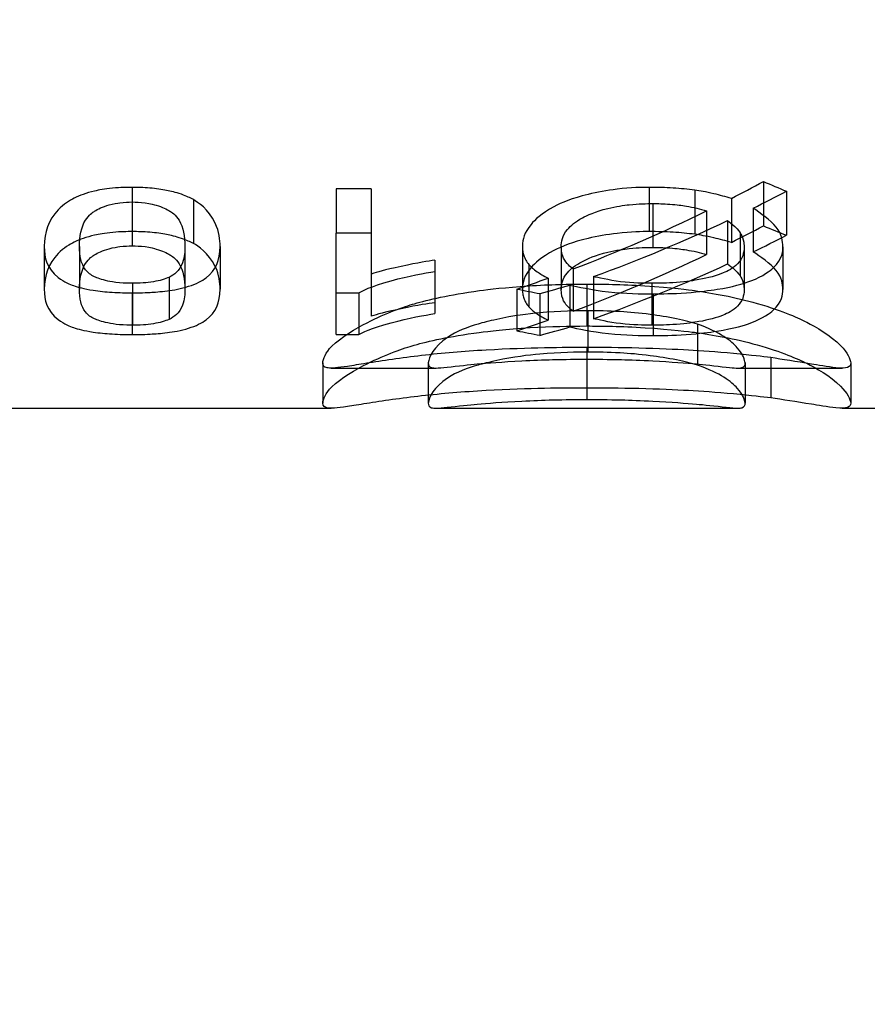
# Model space of a CAD drawing. Units: millimetres. Extents: x -1426 to 44684, y -11503 to 19033.
# Drawn here: x 292 to 293, y -6199 to -6197 of the extents above; entities that cross this region are included whole.
import ezdxf
from ezdxf import colors
from ezdxf.entities.mleader import LeaderData, LeaderLine
from ezdxf.math import Vec2, Vec3

# ---------------------------------------------------------------- set-up
doc = ezdxf.new("R2010")
doc.units = ezdxf.units.MM
doc.header["$LTSCALE"] = 0.5
doc.layers.add('A-ANNOTATION_FRANCAIS', color=7, linetype='Continuous')
doc.layers.add('BY OTHERS', color=7, linetype='Continuous', true_color=0x999999)
doc.styles.add('IC2 TECH - ANNOTATION', font='GOTHIC.TTF', dxfattribs={"height": 2.5})

# ---------------------------------------------------------------- blocks, each defined once
blk = doc.blocks.new('IC2 Tech_Connection 1_Verrière')
at = {"ltscale": 0.019606}
for p, q in [((-8.3321, 21.8132), (-8.3321, 21.7304)), ((-7.365, 21.8132), (-7.365, 21.7304))]:
    blk.add_line(p, q, dxfattribs=at)
at = {"ltscale": 0.019672}
blk.add_line((-7.1514, 21.8241), (-7.1514, 21.7411), dxfattribs=at)
at = {"ltscale": 0.015579}
for p, q in [((-7.8849, 21.8101), (-7.9507, 21.8101)), ((-7.8849, 21.7274), (-7.9507, 21.7274))]:
    blk.add_line(p, q, dxfattribs=at)
at = {"ltscale": 0.019587}
for p, q in [((-7.9507, 21.8101), (-7.9507, 21.7274)), ((-7.8849, 21.8101), (-7.8849, 21.7274))]:
    blk.add_line(p, q, dxfattribs=at)
at = {"ltscale": 0.019574}
blk.add_line((-7.2798, 21.8079), (-7.2798, 21.7253), dxfattribs=at)
at = {"ltscale": 0.019563}
blk.add_line((-7.1083, 21.806), (-7.1083, 21.7234), dxfattribs=at)
at = {"ltscale": 0.019468}
blk.add_line((-8.2174, 21.7902), (-8.2174, 21.7081), dxfattribs=at)
at = {"ltscale": 0.019425}
blk.add_line((-7.3582, 21.7829), (-7.3582, 21.7009), dxfattribs=at)
at = {"ltscale": 0.019482}
blk.add_line((-7.2113, 21.7925), (-7.2113, 21.7103), dxfattribs=at)
at = {"ltscale": 0.019344}
blk.add_line((-7.2576, 21.7693), (-7.2576, 21.6876), dxfattribs=at)
at = {"ltscale": 0.019374}
blk.add_line((-7.1704, 21.7744), (-7.1704, 21.6926), dxfattribs=at)
at = {"ltscale": 0.019238}
blk.add_line((-7.2183, 21.7511), (-7.2183, 21.6698), dxfattribs=at)
at = {"ltscale": 0.006248}
blk.add_line((-8.3321, 21.7304), (-8.3321, 21.7037), dxfattribs=at)
at = {"ltscale": 0.13039}
blk.add_line((-7.9507, 21.5378), (-7.9507, 21.7274), dxfattribs=at)
at = {"ltscale": 0.102182}
blk.add_line((-7.8849, 21.7274), (-7.8849, 21.5721), dxfattribs=at)
at = {"ltscale": 0.019106}
blk.add_line((-7.1948, 21.7282), (-7.1948, 21.6476), dxfattribs=at)
at = {"ltscale": 0.018962}
for p, q in [((-8.4968, 21.7028), (-8.4968, 21.6227)), ((-8.4309, 21.7027), (-8.4309, 21.6227)), ((-8.2334, 21.7027), (-8.2334, 21.6227)), ((-8.1675, 21.7028), (-8.1675, 21.6227))]:
    blk.add_line(p, q, dxfattribs=at)
at = {"ltscale": 0.018966}
blk.add_line((-7.6022, 21.7035), (-7.6022, 21.6234), dxfattribs=at)
at = {"ltscale": 0.018959}
blk.add_line((-7.5298, 21.7023), (-7.5298, 21.6222), dxfattribs=at)
at = {"ltscale": 0.018954}
blk.add_line((-7.1873, 21.7015), (-7.1873, 21.6215), dxfattribs=at)
at = {"ltscale": 0.018958}
blk.add_line((-7.1149, 21.7021), (-7.1149, 21.622), dxfattribs=at)
at = {"ltscale": 0.018816}
blk.add_line((-7.7663, 21.6768), (-7.7663, 21.5973), dxfattribs=at)
at = {"ltscale": 0.018771}
blk.add_line((-7.5899, 21.6686), (-7.5899, 21.5894), dxfattribs=at)
at = {"ltscale": 0.018726}
blk.add_line((-7.5073, 21.6605), (-7.5073, 21.5815), dxfattribs=at)
at = {"ltscale": 0.018647}
blk.add_line((-7.4691, 21.6462), (-7.4691, 21.5674), dxfattribs=at)
at = {"ltscale": 0.018579}
for p, q in [((-8.3314, 21.6336), (-8.3314, 21.5552)), ((-7.3599, 21.6336), (-7.3599, 21.5552))]:
    blk.add_line(p, q, dxfattribs=at)
at = {"ltscale": 0.01864}
blk.add_line((-8.2631, 21.6448), (-8.2631, 21.5661), dxfattribs=at)
at = {"ltscale": 0.018631}
blk.add_line((-7.5542, 21.6432), (-7.5542, 21.5645), dxfattribs=at)
at = {"ltscale": 0.018562}
blk.add_line((-7.5134, 21.6304), (-7.5134, 21.552), dxfattribs=at)
at = {"ltscale": 0.018572}
blk.add_line((-7.4818, 21.6322), (-7.4818, 21.5538), dxfattribs=at)
at = {"ltscale": 0.018483}
for p, q in [((-8.3321, 21.6158), (-8.3321, 21.5378)), ((-7.9083, 21.6158), (-7.9083, 21.5378))]:
    blk.add_line(p, q, dxfattribs=at)
at = {"ltscale": 0.009993}
for p, q in [((-7.9507, 21.6158), (-7.9083, 21.6158)), ((-7.9507, 21.5378), (-7.9083, 21.5378))]:
    blk.add_line(p, q, dxfattribs=at)
at = {"ltscale": 0.018521}
blk.add_line((-7.6124, 21.6229), (-7.6124, 21.5447), dxfattribs=at)
at = {"ltscale": 0.018475}
blk.add_line((-7.5693, 21.6143), (-7.5693, 21.5363), dxfattribs=at)
at = {"ltscale": 0.018473}
blk.add_line((-7.3578, 21.6139), (-7.3578, 21.5359), dxfattribs=at)
at = {"ltscale": 0.015146}
blk.add_line((-7.7663, 21.5973), (-7.7663, 21.5769), dxfattribs=at)
at = {"ltscale": 0.018305}
blk.add_line((-7.4797, 21.5823), (-7.4797, 21.505), dxfattribs=at)
at = {"ltscale": 0.018175}
blk.add_line((-7.2747, 21.5574), (-7.2747, 21.4806), dxfattribs=at)
at = {"ltscale": 0.01795}
blk.add_line((-7.4818, 21.5135), (-7.4818, 21.4377), dxfattribs=at)
at = {"ltscale": 0.017804}
for p, q in [((-7.9757, 21.4846), (-7.9757, 21.4094)), ((-6.9879, 21.4846), (-6.9879, 21.4094))]:
    blk.add_line(p, q, dxfattribs=at)
at = {"ltscale": 0.017805}
for p, q in [((-7.7782, 21.4846), (-7.7782, 21.4094)), ((-7.1855, 21.4846), (-7.1855, 21.4094))]:
    blk.add_line(p, q, dxfattribs=at)
at = {"ltscale": 0.017854}
blk.add_line((-7.1376, 21.4946), (-7.1376, 21.4192), dxfattribs=at)
at = {"ltscale": 0.046585}
blk.add_line((-7.96, 21.475), (-7.7639, 21.475), dxfattribs=at)
at = {"ltscale": 0.046423}
blk.add_line((-7.1997, 21.475), (-7.0043, 21.475), dxfattribs=at)
at = {"ltscale": 0.005005}
blk.add_line((-7.4818, 21.4377), (-7.4818, 21.4163), dxfattribs=at)
at = {"ltscale": 0.379564}
blk.add_line((-9.5547, 21.4), (-7.96, 21.4), dxfattribs=at)
at = {"ltscale": 0.13424}
blk.add_line((-7.7639, 21.4), (-7.1997, 21.4), dxfattribs=at)
at = {"ltscale": 0.160565}
blk.add_line((-7.0043, 21.4), (-6.3295, 21.4), dxfattribs=at)
at = {"ltscale": 0.022645}
blk.add_ellipse((-8.5105, 25), major_axis=(0, -3.525), ratio=0.88855, start_param=0.427712, end_param=0.448828, dxfattribs=at)
at = {"ltscale": 0.014272}
blk.add_ellipse((-5.4239, 25.0001), major_axis=(-3.9812, -0.0003), ratio=0.885453, start_param=1.121903, end_param=1.133889, dxfattribs=at)
at = {"ltscale": 0.023372}
blk.add_ellipse((-8.4347, 25), major_axis=(0, 3.525), ratio=0.88938, start_param=3.556696, end_param=3.57843, dxfattribs=at)
at = {"ltscale": 0.093164}
blk.add_ellipse((-8.5088, 25), major_axis=(0, 3.525), ratio=0.887386, start_param=3.467484, end_param=3.553099, dxfattribs=at)
at = {"ltscale": 0.093229}
blk.add_ellipse((-8.4328, 25), major_axis=(0, -3.525), ratio=0.88812, start_param=0.312917, end_param=0.398389, dxfattribs=at)
at = {"ltscale": 0.022583}
blk.add_ellipse((-8.5105, 25), major_axis=(0, -3.6), ratio=0.888549, start_param=0.418234, end_param=0.438817, dxfattribs=at)
at = {"ltscale": 0.01424}
blk.add_ellipse((-5.424, 25), major_axis=(-4.0657, 0.0001), ratio=0.885438, start_param=1.131999, end_param=1.143681, dxfattribs=at)
at = {"ltscale": 0.023312}
blk.add_ellipse((-8.4347, 25), major_axis=(0, 3.6), ratio=0.88938, start_param=3.547536, end_param=3.568727, dxfattribs=at)
at = {"ltscale": 0.092994}
blk.add_ellipse((-8.5088, 25), major_axis=(0, 3.6), ratio=0.887386, start_param=3.460452, end_param=3.544024, dxfattribs=at)
at = {"ltscale": 0.093072}
blk.add_ellipse((-8.4328, 25), major_axis=(0, -3.6), ratio=0.88812, start_param=0.306183, end_param=0.389637, dxfattribs=at)
at = {"ltscale": 0.021329}
blk.add_ellipse((-8.5101, 25), major_axis=(0, -3.525), ratio=0.888541, start_param=0.290692, end_param=0.310159, dxfattribs=at)
at = {"ltscale": 0.018761}
blk.add_ellipse((-8.588, 25), major_axis=(3.6598, 0), ratio=0.963169, start_param=4.994478, end_param=5.01041, dxfattribs=at)
at = {"ltscale": 0.012454}
blk.add_ellipse((-6.1165, 25.0001), major_axis=(-5.2191, -0.0001), ratio=0.675426, start_param=1.280096, end_param=1.288708, dxfattribs=at)
at = {"ltscale": 0.021304}
blk.add_ellipse((-8.5101, 25), major_axis=(0, -3.6), ratio=0.888541, start_param=0.284466, end_param=0.30349, dxfattribs=at)
at = {"ltscale": 0.012447}
blk.add_ellipse((-6.1165, 25.0003), major_axis=(-5.3303, -0.0001), ratio=0.675439, start_param=1.286307, end_param=1.294724, dxfattribs=at)
at = {"ltscale": 0.018744}
blk.add_ellipse((-8.588, 25), major_axis=(3.7377, 0.0001), ratio=0.963164, start_param=4.988404, end_param=5.003976, dxfattribs=at)
at = {"ltscale": 0.087541}
blk.add_open_spline([(-8.3321, 21.8132), (-8.3424, 21.8131), (-8.3533, 21.813), (-8.3843, 21.81), (-8.3943, 21.8081), (-8.4181, 21.8026), (-8.4307, 21.7979), (-8.4487, 21.7887), (-8.4603, 21.782), (-8.4888, 21.7522), (-8.4962, 21.7282), (-8.4968, 21.7028)], degree=3, knots=[0, 0, 0, 0, 0.00306288, 0.00306288, 0.00611944, 0.00611944, 0.0116902, 0.0116902, 0.01590914, 0.01590914, 0.02316968, 0.02316968, 0.02316968, 0.02316968], dxfattribs=at)
at = {"ltscale": 0.031327}
blk.add_open_spline([(-8.2174, 21.7902), (-8.2241, 21.7937), (-8.2295, 21.7964), (-8.2508, 21.8038), (-8.26, 21.806), (-8.2767, 21.8093), (-8.2876, 21.8109), (-8.3114, 21.8129), (-8.3217, 21.813), (-8.3321, 21.8132)], degree=3, knots=[0, 0, 0, 0, 0.00319809, 0.00319809, 0.00636208, 0.00636208, 0.00992406, 0.00992406, 0.01366227, 0.01366227, 0.01366227, 0.01366227], dxfattribs=at)
at = {"ltscale": 0.09782}
blk.add_open_spline([(-7.365, 21.8132), (-7.3786, 21.8131), (-7.3988, 21.8129), (-7.444, 21.8074), (-7.4624, 21.8041), (-7.5094, 21.7927), (-7.5288, 21.7846), (-7.5668, 21.7644), (-7.5791, 21.7522), (-7.5992, 21.7282), (-7.6017, 21.7159), (-7.6022, 21.7035)], degree=3, knots=[0, 0, 0, 0, 0.00407984, 0.00407984, 0.0069834, 0.0069834, 0.01211191, 0.01211191, 0.02043754, 0.02043754, 0.03636477, 0.03636477, 0.03636477, 0.03636477], dxfattribs=at)
at = {"ltscale": 0.020482}
blk.add_open_spline([(-7.2798, 21.8079), (-7.2864, 21.8087), (-7.2929, 21.8095), (-7.2995, 21.8102), (-7.3063, 21.8109), (-7.3133, 21.8114), (-7.3203, 21.8119), (-7.3275, 21.8123), (-7.3348, 21.8126), (-7.3421, 21.8128), (-7.3497, 21.813), (-7.3574, 21.8131), (-7.365, 21.8132)], degree=3, knots=[0, 0, 0, 0, 0.00002039693, 0.00002039693, 0.00002039693, 0.00004154514, 0.00004154514, 0.00004154514, 0.00006348211, 0.00006348211, 0.00006348211, 0.00008643946, 0.00008643946, 0.00008643946, 0.00008643946], dxfattribs=at)
at = {"ltscale": 0.018456}
blk.add_open_spline([(-7.2113, 21.7925), (-7.222, 21.7955), (-7.2325, 21.7984), (-7.2598, 21.8048), (-7.2694, 21.8063), (-7.2798, 21.8079)], degree=3, knots=[0, 0, 0, 0, 0.003841462, 0.003841462, 0.008859271, 0.008859271, 0.008859271, 0.008859271], dxfattribs=at)
at = {"ltscale": 0.063008}
blk.add_open_spline([(-8.4309, 21.7027), (-8.4306, 21.7215), (-8.4277, 21.7385), (-8.4134, 21.7616), (-8.4056, 21.7667), (-8.3967, 21.7723), (-8.387, 21.777), (-8.3676, 21.7824), (-8.36, 21.7837), (-8.3464, 21.7856), (-8.3395, 21.7857), (-8.3321, 21.7858)], degree=3, knots=[0, 0, 0, 0, 0.0158907, 0.0158907, 0.0280786, 0.0280786, 0.0562705, 0.0562705, 0.0751435, 0.0751435, 0.1080698, 0.1080698, 0.1080698, 0.1080698], dxfattribs=at)
at = {"ltscale": 0.063024}
blk.add_open_spline([(-8.3321, 21.7858), (-8.3252, 21.7857), (-8.3177, 21.7856), (-8.2978, 21.7828), (-8.2905, 21.7808), (-8.2761, 21.7764), (-8.2672, 21.7721), (-8.2588, 21.767), (-8.2509, 21.7618), (-8.2365, 21.7384), (-8.2337, 21.7214), (-8.2334, 21.7027)], degree=3, knots=[0, 0, 0, 0, 0.00209272, 0.00209272, 0.00436534, 0.00436534, 0.01158339, 0.01158339, 0.01513269, 0.01513269, 0.01966972, 0.01966972, 0.01966972, 0.01966972], dxfattribs=at)
at = {"ltscale": 0.056221}
blk.add_open_spline([(-8.1675, 21.7028), (-8.168, 21.7152), (-8.169, 21.7296), (-8.1892, 21.773), (-8.2101, 21.7854), (-8.2174, 21.7902)], degree=3, knots=[0, 0, 0, 0, 0.0104908, 0.0104908, 0.02728983, 0.02728983, 0.02728983, 0.02728983], dxfattribs=at)
at = {"ltscale": 0.07278}
blk.add_open_spline([(-7.5298, 21.7023), (-7.5294, 21.7115), (-7.5277, 21.7222), (-7.5118, 21.7418), (-7.5027, 21.7492), (-7.4813, 21.7607), (-7.4659, 21.7679), (-7.4268, 21.7775), (-7.4125, 21.7795), (-7.3845, 21.7826), (-7.3701, 21.7827), (-7.3582, 21.7829)], degree=3, knots=[0, 0, 0, 0, 0.00785336, 0.00785336, 0.0129695, 0.0129695, 0.01647932, 0.01647932, 0.01881515, 0.01881515, 0.02293609, 0.02293609, 0.02293609, 0.02293609], dxfattribs=at)
at = {"ltscale": 0.01524}
blk.add_open_spline([(-7.3582, 21.7829), (-7.3478, 21.7828), (-7.3392, 21.7827), (-7.3125, 21.7806), (-7.305, 21.7795), (-7.2954, 21.778)], degree=3, knots=[0, 0, 0, 0, 0.003143161, 0.003143161, 0.006427991, 0.006427991, 0.006427991, 0.006427991], dxfattribs=at)
at = {"ltscale": 0.010293}
blk.add_open_spline([(-7.2954, 21.778), (-7.2889, 21.7769), (-7.283, 21.7759), (-7.27, 21.7728), (-7.264, 21.7711), (-7.2576, 21.7693)], degree=3, knots=[0, 0, 0, 0, 0.002094957, 0.002094957, 0.003725707, 0.003725707, 0.003725707, 0.003725707], dxfattribs=at)
at = {"ltscale": 0.048006}
blk.add_open_spline([(-7.1149, 21.7021), (-7.1153, 21.7123), (-7.1158, 21.7245), (-7.1384, 21.7519), (-7.1578, 21.7655), (-7.1704, 21.7744)], degree=3, knots=[0, 0, 0, 0, 0.00869662, 0.00869662, 0.016771, 0.016771, 0.016771, 0.016771], dxfattribs=at)
at = {"ltscale": 0.01529}
blk.add_open_spline([(-7.2183, 21.7511), (-7.2149, 21.7483), (-7.2105, 21.745), (-7.1979, 21.7332), (-7.1965, 21.7306), (-7.1948, 21.7282)], degree=3, knots=[0, 0, 0, 0, 0.002350639, 0.002350639, 0.005274268, 0.005274268, 0.005274268, 0.005274268], dxfattribs=at)
at = {"ltscale": 0.087324}
blk.add_open_spline([(-8.3321, 21.7304), (-8.3423, 21.7303), (-8.3532, 21.7303), (-8.3839, 21.7274), (-8.3939, 21.7255), (-8.4179, 21.7202), (-8.4305, 21.7156), (-8.4486, 21.7066), (-8.4602, 21.7), (-8.4888, 21.671), (-8.4962, 21.6476), (-8.4968, 21.6227)], degree=3, knots=[0, 0, 0, 0, 0.00305635, 0.00305635, 0.00607235, 0.00607235, 0.0114653, 0.0114653, 0.01553477, 0.01553477, 0.02254017, 0.02254017, 0.02254017, 0.02254017], dxfattribs=at)
at = {"ltscale": 0.031295}
blk.add_open_spline([(-8.2174, 21.7081), (-8.2241, 21.7114), (-8.2295, 21.7141), (-8.2506, 21.7212), (-8.2598, 21.7234), (-8.2767, 21.7266), (-8.2876, 21.7282), (-8.3115, 21.7301), (-8.3218, 21.7303), (-8.3321, 21.7304)], degree=3, knots=[0, 0, 0, 0, 0.00319257, 0.00319257, 0.00627889, 0.00627889, 0.00962256, 0.00962256, 0.01312012, 0.01312012, 0.01312012, 0.01312012], dxfattribs=at)
at = {"ltscale": 0.097622}
blk.add_open_spline([(-7.365, 21.7304), (-7.3786, 21.7303), (-7.3987, 21.7301), (-7.4438, 21.7248), (-7.4621, 21.7216), (-7.5091, 21.7106), (-7.5285, 21.7027), (-7.5673, 21.6827), (-7.5794, 21.6706), (-7.5992, 21.6477), (-7.6017, 21.6356), (-7.6022, 21.6234)], degree=3, knots=[0, 0, 0, 0, 0.00406488, 0.00406488, 0.00696241, 0.00696241, 0.01204965, 0.01204965, 0.0204157, 0.0204157, 0.03805775, 0.03805775, 0.03805775, 0.03805775], dxfattribs=at)
at = {"ltscale": 0.020479}
blk.add_open_spline([(-7.2798, 21.7253), (-7.2864, 21.7261), (-7.2929, 21.7269), (-7.2995, 21.7275), (-7.3063, 21.7282), (-7.3133, 21.7287), (-7.3203, 21.7291), (-7.3275, 21.7296), (-7.3348, 21.7299), (-7.3421, 21.7301), (-7.3497, 21.7303), (-7.3574, 21.7303), (-7.365, 21.7304)], degree=3, knots=[0, 0, 0, 0, 0.00002039034, 0.00002039034, 0.00002039034, 0.00004153527, 0.00004153527, 0.00004153527, 0.0000634711, 0.0000634711, 0.0000634711, 0.00008642831, 0.00008642831, 0.00008642831, 0.00008642831], dxfattribs=at)
at = {"ltscale": 0.018438}
blk.add_open_spline([(-7.2113, 21.7103), (-7.222, 21.7131), (-7.2325, 21.716), (-7.2598, 21.7222), (-7.2694, 21.7237), (-7.2798, 21.7253)], degree=3, knots=[0, 0, 0, 0, 0.003837487, 0.003837487, 0.008847051, 0.008847051, 0.008847051, 0.008847051], dxfattribs=at)
at = {"ltscale": 0.017588}
blk.add_open_spline([(-7.1948, 21.7282), (-7.1931, 21.7252), (-7.1906, 21.7212), (-7.1876, 21.7093), (-7.1875, 21.7048), (-7.1873, 21.7015)], degree=3, knots=[0, 0, 0, 0, 0.00249899, 0.00249899, 0.004626686, 0.004626686, 0.004626686, 0.004626686], dxfattribs=at)
at = {"ltscale": 0.086008}
blk.add_open_spline([(-8.4968, 21.7028), (-8.4963, 21.6813), (-8.4926, 21.662), (-8.4591, 21.6357), (-8.4484, 21.6315), (-8.434, 21.6265), (-8.4231, 21.6234), (-8.3938, 21.6189), (-8.3821, 21.6177), (-8.3552, 21.616), (-8.3441, 21.6159), (-8.3321, 21.6158)], degree=3, knots=[0, 0, 0, 0, 0.01826513, 0.01826513, 0.02759276, 0.02759276, 0.03888304, 0.03888304, 0.04585171, 0.04585171, 0.05418669, 0.05418669, 0.05418669, 0.05418669], dxfattribs=at)
at = {"ltscale": 0.062845}
blk.add_open_spline([(-8.4309, 21.6227), (-8.4306, 21.641), (-8.4277, 21.6576), (-8.4133, 21.6802), (-8.4056, 21.6851), (-8.3967, 21.6906), (-8.387, 21.6951), (-8.3676, 21.7004), (-8.36, 21.7017), (-8.3463, 21.7035), (-8.3395, 21.7036), (-8.3321, 21.7037)], degree=3, knots=[0, 0, 0, 0, 0.0158441, 0.0158441, 0.0279536, 0.0279536, 0.0554386, 0.0554386, 0.0736754, 0.0736754, 0.1052023, 0.1052023, 0.1052023, 0.1052023], dxfattribs=at)
at = {"ltscale": 0.062205}
blk.add_open_spline([(-8.3314, 21.6336), (-8.3381, 21.6337), (-8.346, 21.6338), (-8.366, 21.6356), (-8.3734, 21.637), (-8.3894, 21.6404), (-8.3978, 21.6437), (-8.4092, 21.649), (-8.4147, 21.6529), (-8.4279, 21.6701), (-8.4306, 21.6845), (-8.4309, 21.7027)], degree=3, knots=[0, 0, 0, 0, 0.0019953, 0.0019953, 0.00405586, 0.00405586, 0.00963473, 0.00963473, 0.01655392, 0.01655392, 0.02876012, 0.02876012, 0.02876012, 0.02876012], dxfattribs=at)
at = {"ltscale": 0.06286}
blk.add_open_spline([(-8.3321, 21.7037), (-8.3252, 21.7036), (-8.3177, 21.7035), (-8.2978, 21.7008), (-8.2905, 21.6988), (-8.276, 21.6945), (-8.2672, 21.6903), (-8.2588, 21.6854), (-8.2509, 21.6803), (-8.2365, 21.6575), (-8.2337, 21.6409), (-8.2334, 21.6227)], degree=3, knots=[0, 0, 0, 0, 0.00209231, 0.00209231, 0.00436809, 0.00436809, 0.01159362, 0.01159362, 0.01521492, 0.01521492, 0.01986004, 0.01986004, 0.01986004, 0.01986004], dxfattribs=at)
at = {"ltscale": 0.086038}
blk.add_open_spline([(-8.3321, 21.6158), (-8.3228, 21.6158), (-8.3122, 21.6159), (-8.2913, 21.6171), (-8.2791, 21.6179), (-8.2552, 21.621), (-8.2409, 21.6234), (-8.2125, 21.6325), (-8.2015, 21.6382), (-8.1755, 21.6578), (-8.1681, 21.6771), (-8.1675, 21.7028)], degree=3, knots=[0, 0, 0, 0, 0.002807118, 0.002807118, 0.004198244, 0.004198244, 0.005369411, 0.005369411, 0.006523174, 0.006523174, 0.009191764, 0.009191764, 0.009191764, 0.009191764], dxfattribs=at)
at = {"ltscale": 0.042743}
blk.add_open_spline([(-8.2334, 21.7027), (-8.2336, 21.6936), (-8.234, 21.6833), (-8.2441, 21.6559), (-8.2536, 21.6499), (-8.2631, 21.6448)], degree=3, knots=[0, 0, 0, 0, 0.00772897, 0.00772897, 0.01886965, 0.01886965, 0.01886965, 0.01886965], dxfattribs=at)
at = {"ltscale": 0.056035}
blk.add_open_spline([(-8.1675, 21.6227), (-8.168, 21.6348), (-8.169, 21.6489), (-8.1891, 21.6912), (-8.21, 21.7033), (-8.2174, 21.7081)], degree=3, knots=[0, 0, 0, 0, 0.01046174, 0.01046174, 0.02720833, 0.02720833, 0.02720833, 0.02720833], dxfattribs=at)
at = {"ltscale": 0.024512}
blk.add_open_spline([(-7.6022, 21.7035), (-7.6021, 21.7002), (-7.602, 21.697), (-7.6015, 21.6938), (-7.6011, 21.691), (-7.6003, 21.6883), (-7.5995, 21.6857), (-7.5985, 21.6828), (-7.5973, 21.6799), (-7.5957, 21.677), (-7.5941, 21.6742), (-7.592, 21.6714), (-7.5899, 21.6686)], degree=3, knots=[0, 0, 0, 0, 0.0000276787, 0.0000276787, 0.0000276787, 0.0000512732, 0.0000512732, 0.0000512732, 0.000077194, 0.000077194, 0.000077194, 0.0001032645, 0.0001032645, 0.0001032645, 0.0001032645], dxfattribs=at)
at = {"ltscale": 0.030105}
blk.add_open_spline([(-7.5073, 21.6605), (-7.5122, 21.6641), (-7.5203, 21.6705), (-7.5274, 21.6854), (-7.5296, 21.6927), (-7.5298, 21.7023)], degree=3, knots=[0, 0, 0, 0, 0.00368058, 0.00368058, 0.005494214, 0.005494214, 0.005494214, 0.005494214], dxfattribs=at)
at = {"ltscale": 0.072636}
blk.add_open_spline([(-7.5298, 21.6222), (-7.5294, 21.6313), (-7.5277, 21.6417), (-7.5117, 21.6609), (-7.5027, 21.6681), (-7.4812, 21.6792), (-7.4658, 21.6863), (-7.4266, 21.6957), (-7.4123, 21.6976), (-7.3845, 21.7006), (-7.3701, 21.7007), (-7.3582, 21.7009)], degree=3, knots=[0, 0, 0, 0, 0.00784703, 0.00784703, 0.01295442, 0.01295442, 0.01645998, 0.01645998, 0.01882081, 0.01882081, 0.02305001, 0.02305001, 0.02305001, 0.02305001], dxfattribs=at)
at = {"ltscale": 0.072886}
blk.add_open_spline([(-7.1873, 21.7015), (-7.1877, 21.6901), (-7.1904, 21.6798), (-7.2079, 21.6616), (-7.2186, 21.6563), (-7.2388, 21.6479), (-7.2545, 21.6437), (-7.2806, 21.6389), (-7.2944, 21.6368), (-7.3322, 21.6339), (-7.3459, 21.6338), (-7.3599, 21.6336)], degree=3, knots=[0, 0, 0, 0, 0.00969364, 0.00969364, 0.01829128, 0.01829128, 0.03208103, 0.03208103, 0.03880993, 0.03880993, 0.04502236, 0.04502236, 0.04502236, 0.04502236], dxfattribs=at)
at = {"ltscale": 0.015237}
blk.add_open_spline([(-7.3582, 21.7009), (-7.3478, 21.7008), (-7.3392, 21.7007), (-7.3125, 21.6987), (-7.305, 21.6975), (-7.2954, 21.6961)], degree=3, knots=[0, 0, 0, 0, 0.003142835, 0.003142835, 0.006428778, 0.006428778, 0.006428778, 0.006428778], dxfattribs=at)
at = {"ltscale": 0.099109}
blk.add_open_spline([(-7.3578, 21.6139), (-7.3408, 21.614), (-7.3221, 21.6141), (-7.27, 21.6178), (-7.2521, 21.6202), (-7.2088, 21.627), (-7.1893, 21.6327), (-7.1509, 21.6473), (-7.1389, 21.6571), (-7.1146, 21.6798), (-7.1152, 21.6947), (-7.1149, 21.7021)], degree=3, knots=[0, 0, 0, 0, 0.00509827, 0.00509827, 0.00996856, 0.00996856, 0.02018902, 0.02018902, 0.03718343, 0.03718343, 0.0917642, 0.0917642, 0.0917642, 0.0917642], dxfattribs=at)
at = {"ltscale": 0.010283}
blk.add_open_spline([(-7.2954, 21.6961), (-7.2889, 21.695), (-7.2831, 21.6941), (-7.27, 21.6911), (-7.264, 21.6894), (-7.2576, 21.6876)], degree=3, knots=[0, 0, 0, 0, 0.002093028, 0.002093028, 0.003723228, 0.003723228, 0.003723228, 0.003723228], dxfattribs=at)
at = {"ltscale": 0.047858}
blk.add_open_spline([(-7.1149, 21.622), (-7.1153, 21.632), (-7.1158, 21.6439), (-7.1384, 21.6706), (-7.1578, 21.684), (-7.1704, 21.6926)], degree=3, knots=[0, 0, 0, 0, 0.00867475, 0.00867475, 0.01673333, 0.01673333, 0.01673333, 0.01673333], dxfattribs=at)
at = {"ltscale": 0.034155}
blk.add_open_spline([(-7.7663, 21.6768), (-7.7785, 21.675), (-7.796, 21.6725), (-7.8621, 21.6582), (-7.8728, 21.6547), (-7.8849, 21.6509)], degree=3, knots=[0, 0, 0, 0, 0.003984366, 0.003984366, 0.007941695, 0.007941695, 0.007941695, 0.007941695], dxfattribs=at)
at = {"ltscale": 0.020919}
blk.add_open_spline([(-7.5899, 21.6686), (-7.5854, 21.6637), (-7.5821, 21.6606), (-7.5685, 21.6512), (-7.5636, 21.6483), (-7.5542, 21.6432)], degree=3, knots=[0, 0, 0, 0, 0.004729033, 0.004729033, 0.008458793, 0.008458793, 0.008458793, 0.008458793], dxfattribs=at)
at = {"ltscale": 0.015244}
blk.add_open_spline([(-7.2183, 21.6698), (-7.2149, 21.6672), (-7.2105, 21.664), (-7.1979, 21.6524), (-7.1965, 21.6499), (-7.1948, 21.6476)], degree=3, knots=[0, 0, 0, 0, 0.002340456, 0.002340456, 0.005246924, 0.005246924, 0.005246924, 0.005246924], dxfattribs=at)
at = {"ltscale": 0.047219}
blk.add_open_spline([(-7.9083, 21.6158), (-7.9023, 21.6191), (-7.8875, 21.6275), (-7.814, 21.6478), (-7.7847, 21.6527), (-7.7663, 21.6559)], degree=3, knots=[0, 0, 0, 0, 0.003996313, 0.003996313, 0.007372749, 0.007372749, 0.007372749, 0.007372749], dxfattribs=at)
at = {"ltscale": 0.028354}
blk.add_open_spline([(-7.3599, 21.6336), (-7.3759, 21.6337), (-7.3955, 21.6338), (-7.4405, 21.6394), (-7.4622, 21.6446), (-7.4691, 21.6462)], degree=3, knots=[0, 0, 0, 0, 0.004816349, 0.004816349, 0.009442531, 0.009442531, 0.009442531, 0.009442531], dxfattribs=at)
at = {"ltscale": 0.017534}
blk.add_open_spline([(-7.1948, 21.6476), (-7.1931, 21.6446), (-7.1907, 21.6407), (-7.1876, 21.629), (-7.1875, 21.6247), (-7.1873, 21.6215)], degree=3, knots=[0, 0, 0, 0, 0.002484927, 0.002484927, 0.004598329, 0.004598329, 0.004598329, 0.004598329], dxfattribs=at)
at = {"ltscale": 0.019169}
blk.add_open_spline([(-8.2631, 21.6448), (-8.267, 21.6432), (-8.271, 21.6417), (-8.281, 21.6388), (-8.2863, 21.6376), (-8.2994, 21.6354), (-8.3056, 21.6348), (-8.3193, 21.6337), (-8.3251, 21.6337), (-8.3314, 21.6336)], degree=3, knots=[0, 0, 0, 0, 0.001918555, 0.001918555, 0.00360188, 0.00360188, 0.005497599, 0.005497599, 0.008124448, 0.008124448, 0.008124448, 0.008124448], dxfattribs=at)
at = {"ltscale": 0.251977}
blk.add_open_spline([(-7.9757, 21.4846), (-7.9749, 21.4923), (-7.9706, 21.5038), (-7.9425, 21.5323), (-7.9128, 21.5493), (-7.8571, 21.5786), (-7.8234, 21.59), (-7.778, 21.6031), (-7.7402, 21.6122), (-7.6646, 21.6223), (-7.6336, 21.6261), (-7.5488, 21.6316), (-7.5167, 21.6319), (-7.4818, 21.6322)], degree=3, knots=[0, 0, 0, 0, 0.0314611, 0.0314611, 0.0744425, 0.0744425, 0.1493828, 0.1493828, 0.2531849, 0.2531849, 0.2854129, 0.2854129, 0.317634, 0.317634, 0.317634, 0.317634], dxfattribs=at)
at = {"ltscale": 0.040322}
blk.add_open_spline([(-7.5134, 21.6304), (-7.5001, 21.6274), (-7.4729, 21.6212), (-7.409, 21.6143), (-7.3806, 21.614), (-7.3578, 21.6139)], degree=3, knots=[0, 0, 0, 0, 0.00503274, 0.00503274, 0.01014194, 0.01014194, 0.01014194, 0.01014194], dxfattribs=at)
at = {"ltscale": 0.25205}
blk.add_open_spline([(-7.4818, 21.6322), (-7.4532, 21.6321), (-7.4186, 21.6319), (-7.3227, 21.6258), (-7.2891, 21.6212), (-7.2467, 21.6154), (-7.205, 21.6081), (-7.1126, 21.5817), (-7.0832, 21.5673), (-7.0542, 21.5527), (-7.0251, 21.5358), (-6.994, 21.5037), (-6.9889, 21.4922), (-6.9879, 21.4846)], degree=3, knots=[0, 0, 0, 0, 0.0085822, 0.0085822, 0.0180081, 0.0180081, 0.0542233, 0.0542233, 0.0978454, 0.0978454, 0.1526346, 0.1526346, 0.1918688, 0.1918688, 0.1918688, 0.1918688], dxfattribs=at)
at = {"ltscale": 0.085871}
blk.add_open_spline([(-8.4968, 21.6227), (-8.4963, 21.6017), (-8.4926, 21.5829), (-8.459, 21.5572), (-8.4483, 21.553), (-8.4339, 21.5481), (-8.423, 21.5451), (-8.3937, 21.5408), (-8.382, 21.5396), (-8.3552, 21.5379), (-8.3441, 21.5379), (-8.3321, 21.5378)], degree=3, knots=[0, 0, 0, 0, 0.01824592, 0.01824592, 0.02757637, 0.02757637, 0.03893946, 0.03893946, 0.04596612, 0.04596612, 0.0543668, 0.0543668, 0.0543668, 0.0543668], dxfattribs=at)
at = {"ltscale": 0.062092}
blk.add_open_spline([(-8.3314, 21.5552), (-8.3381, 21.5553), (-8.346, 21.5553), (-8.3642, 21.557), (-8.3712, 21.5581), (-8.3893, 21.5618), (-8.3977, 21.565), (-8.4091, 21.5702), (-8.4147, 21.5739), (-8.4279, 21.5907), (-8.4306, 21.6049), (-8.4309, 21.6227)], degree=3, knots=[0, 0, 0, 0, 0.00198954, 0.00198954, 0.0036807, 0.0036807, 0.00681572, 0.00681572, 0.01066709, 0.01066709, 0.01743088, 0.01743088, 0.01743088, 0.01743088], dxfattribs=at)
at = {"ltscale": 0.085901}
blk.add_open_spline([(-8.3321, 21.5378), (-8.3228, 21.5378), (-8.3123, 21.5378), (-8.2898, 21.5391), (-8.2782, 21.5399), (-8.2555, 21.5428), (-8.2411, 21.5451), (-8.2126, 21.554), (-8.2015, 21.5596), (-8.1755, 21.5788), (-8.1681, 21.5976), (-8.1675, 21.6227)], degree=3, knots=[0, 0, 0, 0, 0.00280202, 0.00280202, 0.00453467, 0.00453467, 0.00612662, 0.00612662, 0.00769163, 0.00769163, 0.01130931, 0.01130931, 0.01130931, 0.01130931], dxfattribs=at)
at = {"ltscale": 0.042639}
blk.add_open_spline([(-8.2334, 21.6227), (-8.2336, 21.6138), (-8.234, 21.6036), (-8.2441, 21.5769), (-8.2536, 21.5711), (-8.2631, 21.5661)], degree=3, knots=[0, 0, 0, 0, 0.00771869, 0.00771869, 0.01885283, 0.01885283, 0.01885283, 0.01885283], dxfattribs=at)
at = {"ltscale": 0.024447}
blk.add_open_spline([(-7.6022, 21.6234), (-7.6021, 21.6202), (-7.602, 21.617), (-7.6015, 21.6139), (-7.6011, 21.6113), (-7.6003, 21.6086), (-7.5995, 21.606), (-7.5985, 21.6032), (-7.5973, 21.6003), (-7.5957, 21.5976), (-7.5941, 21.5948), (-7.592, 21.5921), (-7.5899, 21.5894)], degree=3, knots=[0, 0, 0, 0, 0.0000275992, 0.0000275992, 0.0000275992, 0.0000511359, 0.0000511359, 0.0000511359, 0.0000769885, 0.0000769885, 0.0000769885, 0.000102991, 0.000102991, 0.000102991, 0.000102991], dxfattribs=at)
at = {"ltscale": 0.030029}
blk.add_open_spline([(-7.5073, 21.5815), (-7.5121, 21.585), (-7.5203, 21.5912), (-7.5274, 21.6057), (-7.5296, 21.6129), (-7.5298, 21.6222)], degree=3, knots=[0, 0, 0, 0, 0.003665541, 0.003665541, 0.005470628, 0.005470628, 0.005470628, 0.005470628], dxfattribs=at)
at = {"ltscale": 0.072783}
blk.add_open_spline([(-7.1873, 21.6215), (-7.1877, 21.6103), (-7.1904, 21.6003), (-7.2081, 21.5824), (-7.2188, 21.5772), (-7.2389, 21.5691), (-7.2545, 21.565), (-7.2806, 21.5604), (-7.2944, 21.5583), (-7.3322, 21.5554), (-7.3459, 21.5553), (-7.3599, 21.5552)], degree=3, knots=[0, 0, 0, 0, 0.00968295, 0.00968295, 0.01833813, 0.01833813, 0.03242801, 0.03242801, 0.03925081, 0.03925081, 0.04551929, 0.04551929, 0.04551929, 0.04551929], dxfattribs=at)
at = {"ltscale": 0.098973}
blk.add_open_spline([(-7.3578, 21.5359), (-7.3409, 21.536), (-7.3221, 21.5361), (-7.2703, 21.5396), (-7.2524, 21.542), (-7.2051, 21.5493), (-7.1855, 21.5557), (-7.1511, 21.5685), (-7.139, 21.578), (-7.1161, 21.5989), (-7.1153, 21.6125), (-7.1149, 21.622)], degree=3, knots=[0, 0, 0, 0, 0.0050858, 0.0050858, 0.0099282, 0.0099282, 0.0213753, 0.0213753, 0.0476395, 0.0476395, 0.1262081, 0.1262081, 0.1262081, 0.1262081], dxfattribs=at)
at = {"ltscale": 0.03413}
blk.add_open_spline([(-7.7663, 21.5973), (-7.7785, 21.5956), (-7.796, 21.5931), (-7.8621, 21.5792), (-7.8728, 21.5758), (-7.8849, 21.5721)], degree=3, knots=[0, 0, 0, 0, 0.003986686, 0.003986686, 0.00794805, 0.00794805, 0.00794805, 0.00794805], dxfattribs=at)
at = {"ltscale": 0.047175}
blk.add_open_spline([(-7.9083, 21.5378), (-7.9023, 21.541), (-7.8875, 21.5491), (-7.814, 21.569), (-7.7847, 21.5739), (-7.7663, 21.5769)], degree=3, knots=[0, 0, 0, 0, 0.003991557, 0.003991557, 0.007361943, 0.007361943, 0.007361943, 0.007361943], dxfattribs=at)
at = {"ltscale": 0.180906}
blk.add_open_spline([(-7.4797, 21.5823), (-7.4988, 21.5822), (-7.5328, 21.5819), (-7.5907, 21.5764), (-7.6189, 21.573), (-7.6645, 21.563), (-7.6764, 21.5599), (-7.7052, 21.5516), (-7.7253, 21.5439), (-7.7681, 21.5149), (-7.7772, 21.4958), (-7.7782, 21.4846)], degree=3, knots=[0, 0, 0, 0, 0.00573801, 0.00573801, 0.00892148, 0.00892148, 0.01036171, 0.01036171, 0.01383239, 0.01383239, 0.01917513, 0.01917513, 0.01917513, 0.01917513], dxfattribs=at)
at = {"ltscale": 0.020879}
blk.add_open_spline([(-7.5899, 21.5894), (-7.5854, 21.5845), (-7.5821, 21.5816), (-7.5685, 21.5723), (-7.5636, 21.5695), (-7.5542, 21.5645)], degree=3, knots=[0, 0, 0, 0, 0.004715493, 0.004715493, 0.008431683, 0.008431683, 0.008431683, 0.008431683], dxfattribs=at)
at = {"ltscale": 0.05738}
blk.add_open_spline([(-7.2747, 21.5574), (-7.2865, 21.5606), (-7.2983, 21.5639), (-7.3303, 21.5706), (-7.3472, 21.5733), (-7.3836, 21.578), (-7.4018, 21.5796), (-7.4432, 21.5821), (-7.461, 21.5822), (-7.4797, 21.5823)], degree=3, knots=[0, 0, 0, 0, 0.00571855, 0.00571855, 0.01152875, 0.01152875, 0.01898788, 0.01898788, 0.02937168, 0.02937168, 0.02937168, 0.02937168], dxfattribs=at)
at = {"ltscale": 0.019159}
blk.add_open_spline([(-8.2631, 21.5661), (-8.267, 21.5645), (-8.271, 21.563), (-8.281, 21.5602), (-8.2863, 21.5591), (-8.2994, 21.5569), (-8.3055, 21.5563), (-8.3193, 21.5553), (-8.3251, 21.5552), (-8.3314, 21.5552)], degree=3, knots=[0, 0, 0, 0, 0.001916585, 0.001916585, 0.003598956, 0.003598956, 0.005490372, 0.005490372, 0.008102706, 0.008102706, 0.008102706, 0.008102706], dxfattribs=at)
at = {"ltscale": 0.251854}
blk.add_open_spline([(-7.9757, 21.4094), (-7.9749, 21.417), (-7.9706, 21.4282), (-7.9426, 21.4561), (-7.9129, 21.4727), (-7.8572, 21.5013), (-7.8235, 21.5125), (-7.7778, 21.5254), (-7.74, 21.5342), (-7.6657, 21.544), (-7.6329, 21.5479), (-7.5472, 21.5532), (-7.5161, 21.5535), (-7.4818, 21.5538)], degree=3, knots=[0, 0, 0, 0, 0.0314258, 0.0314258, 0.0746056, 0.0746056, 0.149637, 0.149637, 0.254317, 0.254317, 0.2857773, 0.2857773, 0.3142546, 0.3142546, 0.3142546, 0.3142546], dxfattribs=at)
at = {"ltscale": 0.251927}
blk.add_open_spline([(-7.4818, 21.5538), (-7.4532, 21.5537), (-7.4186, 21.5535), (-7.3227, 21.5475), (-7.2891, 21.5431), (-7.2467, 21.5374), (-7.205, 21.5303), (-7.1169, 21.5056), (-7.0871, 21.4922), (-7.0548, 21.4763), (-7.0254, 21.4598), (-6.9941, 21.4282), (-6.9889, 21.4169), (-6.9879, 21.4094)], degree=3, knots=[0, 0, 0, 0, 0.0085869, 0.0085869, 0.0179825, 0.0179825, 0.0541449, 0.0541449, 0.0939512, 0.0939512, 0.1307048, 0.1307048, 0.1567445, 0.1567445, 0.1567445, 0.1567445], dxfattribs=at)
at = {"ltscale": 0.028344}
blk.add_open_spline([(-7.3599, 21.5552), (-7.3759, 21.5553), (-7.3955, 21.5554), (-7.4405, 21.5608), (-7.4622, 21.5659), (-7.4691, 21.5674)], degree=3, knots=[0, 0, 0, 0, 0.004814853, 0.004814853, 0.009441378, 0.009441378, 0.009441378, 0.009441378], dxfattribs=at)
at = {"ltscale": 0.122797}
blk.add_open_spline([(-7.1855, 21.4846), (-7.1864, 21.4903), (-7.1878, 21.4992), (-7.2059, 21.5195), (-7.2134, 21.5264), (-7.2368, 21.5415), (-7.2533, 21.5495), (-7.2747, 21.5574)], degree=3, knots=[0, 0, 0, 0, 0.02303098, 0.02303098, 0.03365669, 0.03365669, 0.04389677, 0.04389677, 0.04389677, 0.04389677], dxfattribs=at)
at = {"ltscale": 0.04031}
blk.add_open_spline([(-7.5134, 21.552), (-7.5001, 21.5491), (-7.4729, 21.543), (-7.409, 21.5362), (-7.3806, 21.536), (-7.3578, 21.5359)], degree=3, knots=[0, 0, 0, 0, 0.00503055, 0.00503055, 0.01013568, 0.01013568, 0.01013568, 0.01013568], dxfattribs=at)
at = {"ltscale": 0.249342}
blk.add_open_spline([(-7.4818, 21.5135), (-7.5242, 21.5134), (-7.5881, 21.5133), (-7.7136, 21.5061), (-7.7513, 21.5029), (-7.828, 21.4941), (-7.8648, 21.4887), (-7.9074, 21.4817), (-7.9196, 21.4797), (-7.9478, 21.4755), (-7.9591, 21.4744), (-7.9678, 21.4756), (-7.9713, 21.4762), (-7.9751, 21.4799), (-7.9754, 21.482), (-7.9757, 21.4846)], degree=3, knots=[0, 0, 0, 0, 0.01271054, 0.01271054, 0.01953635, 0.01953635, 0.02590721, 0.02590721, 0.02899527, 0.02899527, 0.0349479, 0.0349479, 0.03666413, 0.03666413, 0.03798923, 0.03798923, 0.03798923, 0.03798923], dxfattribs=at)
at = {"ltscale": 0.180835}
blk.add_open_spline([(-7.4797, 21.505), (-7.4988, 21.5049), (-7.5327, 21.5046), (-7.5906, 21.4992), (-7.6188, 21.4959), (-7.6644, 21.4861), (-7.6764, 21.4831), (-7.7053, 21.475), (-7.7253, 21.4675), (-7.7681, 21.439), (-7.7772, 21.4204), (-7.7782, 21.4094)], degree=3, knots=[0, 0, 0, 0, 0.00573747, 0.00573747, 0.00893572, 0.00893572, 0.01038643, 0.01038643, 0.01387894, 0.01387894, 0.0192578, 0.0192578, 0.0192578, 0.0192578], dxfattribs=at)
at = {"ltscale": 0.092386}
blk.add_open_spline([(-7.1376, 21.4946), (-7.1542, 21.4966), (-7.1712, 21.4989), (-7.2397, 21.5052), (-7.2679, 21.5072), (-7.3159, 21.5099), (-7.3482, 21.5114), (-7.4207, 21.5133), (-7.4513, 21.5134), (-7.4818, 21.5135)], degree=3, knots=[0, 0, 0, 0, 0.00749857, 0.00749857, 0.01419277, 0.01419277, 0.02108302, 0.02108302, 0.02797192, 0.02797192, 0.02797192, 0.02797192], dxfattribs=at)
at = {"ltscale": 0.057363}
blk.add_open_spline([(-7.2747, 21.4806), (-7.2865, 21.4838), (-7.2983, 21.487), (-7.3304, 21.4936), (-7.3472, 21.4962), (-7.3836, 21.5008), (-7.4018, 21.5024), (-7.4432, 21.5048), (-7.461, 21.5049), (-7.4797, 21.505)], degree=3, knots=[0, 0, 0, 0, 0.00571749, 0.00571749, 0.01152523, 0.01152523, 0.0189799, 0.0189799, 0.0293295, 0.0293295, 0.0293295, 0.0293295], dxfattribs=at)
at = {"ltscale": 0.178822}
blk.add_open_spline([(-7.7782, 21.4846), (-7.7779, 21.481), (-7.7776, 21.4775), (-7.7686, 21.4749), (-7.762, 21.4745), (-7.7236, 21.479), (-7.7001, 21.4816), (-7.6679, 21.4844), (-7.6402, 21.4867), (-7.5838, 21.4896), (-7.5633, 21.4904), (-7.5216, 21.4915), (-7.5016, 21.4916), (-7.4818, 21.4916)], degree=3, knots=[0, 0, 0, 0, 0.01474752, 0.01474752, 0.0237948, 0.0237948, 0.03278441, 0.03278441, 0.04544775, 0.04544775, 0.05202145, 0.05202145, 0.06094646, 0.06094646, 0.06094646, 0.06094646], dxfattribs=at)
at = {"ltscale": 0.17887}
blk.add_open_spline([(-7.4818, 21.4916), (-7.4627, 21.4916), (-7.4423, 21.4915), (-7.4004, 21.4904), (-7.3804, 21.4897), (-7.3241, 21.4867), (-7.295, 21.4844), (-7.2645, 21.4818), (-7.2404, 21.4791), (-7.2046, 21.4749), (-7.1967, 21.4744), (-7.186, 21.4775), (-7.1858, 21.481), (-7.1855, 21.4846)], degree=3, knots=[0, 0, 0, 0, 0.00574596, 0.00574596, 0.0094336, 0.0094336, 0.01519109, 0.01519109, 0.01895575, 0.01895575, 0.02206537, 0.02206537, 0.02548893, 0.02548893, 0.02548893, 0.02548893], dxfattribs=at)
at = {"ltscale": 0.122742}
blk.add_open_spline([(-7.1855, 21.4094), (-7.1864, 21.415), (-7.1878, 21.4236), (-7.2059, 21.4436), (-7.2134, 21.4503), (-7.2368, 21.4651), (-7.2533, 21.4729), (-7.2747, 21.4806)], degree=3, knots=[0, 0, 0, 0, 0.02292091, 0.02292091, 0.03347943, 0.03347943, 0.04366183, 0.04366183, 0.04366183, 0.04366183], dxfattribs=at)
at = {"ltscale": 0.157062}
blk.add_open_spline([(-6.9879, 21.4846), (-6.9886, 21.4814), (-6.989, 21.4781), (-6.9981, 21.4748), (-7.0052, 21.4746), (-7.0315, 21.4773), (-7.0502, 21.4807), (-7.0898, 21.4872), (-7.1163, 21.4913), (-7.1376, 21.4946)], degree=3, knots=[0, 0, 0, 0, 0.01312912, 0.01312912, 0.02457331, 0.02457331, 0.0417438, 0.0417438, 0.08417671, 0.08417671, 0.08417671, 0.08417671], dxfattribs=at)
at = {"ltscale": 0.249322}
blk.add_open_spline([(-7.4818, 21.4377), (-7.524, 21.4376), (-7.5882, 21.4375), (-7.7142, 21.4304), (-7.7517, 21.4272), (-7.828, 21.4187), (-7.8648, 21.4134), (-7.9074, 21.4066), (-7.9196, 21.4046), (-7.9508, 21.4), (-7.9606, 21.3996), (-7.9727, 21.4013), (-7.9751, 21.4042), (-7.9757, 21.4094)], degree=3, knots=[0, 0, 0, 0, 0.01265745, 0.01265745, 0.01951071, 0.01951071, 0.02595731, 0.02595731, 0.02907894, 0.02907894, 0.03607549, 0.03607549, 0.04521415, 0.04521415, 0.04521415, 0.04521415], dxfattribs=at)
at = {"ltscale": 0.09238}
blk.add_open_spline([(-7.1376, 21.4192), (-7.1542, 21.4211), (-7.1712, 21.4234), (-7.2397, 21.4295), (-7.2679, 21.4315), (-7.3159, 21.4342), (-7.3482, 21.4356), (-7.4207, 21.4375), (-7.4513, 21.4376), (-7.4818, 21.4377)], degree=3, knots=[0, 0, 0, 0, 0.00749696, 0.00749696, 0.01418661, 0.01418661, 0.02106926, 0.02106926, 0.02794384, 0.02794384, 0.02794384, 0.02794384], dxfattribs=at)
at = {"ltscale": 0.178817}
blk.add_open_spline([(-7.7782, 21.4094), (-7.7779, 21.4059), (-7.7776, 21.4024), (-7.7677, 21.3997), (-7.7603, 21.3997), (-7.7236, 21.4039), (-7.7002, 21.4065), (-7.6679, 21.4092), (-7.6402, 21.4115), (-7.5838, 21.4143), (-7.5633, 21.4151), (-7.5216, 21.4161), (-7.5015, 21.4162), (-7.4818, 21.4163)], degree=3, knots=[0, 0, 0, 0, 0.01475265, 0.01475265, 0.02614777, 0.02614777, 0.03855853, 0.03855853, 0.05603122, 0.05603122, 0.06510477, 0.06510477, 0.07740239, 0.07740239, 0.07740239, 0.07740239], dxfattribs=at)
at = {"ltscale": 0.178862}
blk.add_open_spline([(-7.4818, 21.4163), (-7.4627, 21.4162), (-7.4423, 21.4161), (-7.4004, 21.4151), (-7.3803, 21.4144), (-7.324, 21.4115), (-7.2949, 21.4092), (-7.2644, 21.4066), (-7.2404, 21.404), (-7.2015, 21.3995), (-7.195, 21.3999), (-7.186, 21.4024), (-7.1858, 21.4059), (-7.1855, 21.4094)], degree=3, knots=[0, 0, 0, 0, 0.0057456, 0.0057456, 0.00943981, 0.00943981, 0.01520026, 0.01520026, 0.01897069, 0.01897069, 0.02269657, 0.02269657, 0.02891755, 0.02891755, 0.02891755, 0.02891755], dxfattribs=at)
at = {"ltscale": 0.157053}
blk.add_open_spline([(-6.9879, 21.4094), (-6.9886, 21.4062), (-6.989, 21.4031), (-6.9981, 21.3998), (-7.0052, 21.3996), (-7.0315, 21.4022), (-7.0501, 21.4055), (-7.0897, 21.412), (-7.1162, 21.416), (-7.1376, 21.4192)], degree=3, knots=[0, 0, 0, 0, 0.01312913, 0.01312913, 0.02456787, 0.02456787, 0.04172445, 0.04172445, 0.0842134, 0.0842134, 0.0842134, 0.0842134], dxfattribs=at)

msp = doc.modelspace()

# ---------------------------------------------------------------- hatches: boundary and pattern name
at = {"layer": 'BY OTHERS'}
h = msp.add_hatch(dxfattribs=at)
h.set_pattern_fill('LINE', color=256, scale=10, angle=45)
h.set_pattern_definition([(45, (0, -165.3), (-22.45064, 22.45064), [])])
h.paths.add_polyline_path([(300.3528, -5601.8466), (102.5314, -5601.8466), (102.5314, -6323.4782), (300.3528, -6323.4782)])

# ---------------------------------------------------------------- block references
msp.add_blockref('IC2 Tech_Connection 1_Verrière', (300.3528, -6219.1327))

# ---------------------------------------------------------------- leaders
at = {"layer": 'A-ANNOTATION_FRANCAIS'}
ml = msp.add_multileader_mtext('Standard', dxfattribs=at)
ml.set_content('\\A1;ANCRAGE TYPE, PAR \\PUNICEL ARCHITECTURAL CORP. À ÊTRE APPROUVÉ PAR INGÉNIEUR', color=256, style='IC2 TECH - ANNOTATION')
ml.set_leader_properties(color=1)
ml.build(insert=Vec2(0, 0))
ml.multileader.update_dxf_attribs({"text_left_attachment_type": 2, "text_right_attachment_type": 2, "dogleg_length": 5, "arrow_head_size": 15, "scale": 6})
ctx = ml.context
ctx.base_point, ctx.scale, ctx.char_height, ctx.arrow_head_size, ctx.landing_gap_size, ctx.plane_origin = Vec3(87.2316, -6374.8587), 6, 12, 15, 12, Vec3(388.2216, -6173.8338)
ctx.left_attachment, ctx.right_attachment, ctx.text_align_type = 2, 2, 2
notes = []
notes.append((ctx, [(0, (1, 1, 0), (388.2216, -6374.8587), (-1, 0), 13.3734, [(0, [(388.2216, -6173.8338)], 0, [])])]))
ctx.mtext.insert, ctx.mtext.width, ctx.mtext.alignment, ctx.mtext.flow_direction = Vec3(362.8482, -6345.098), 298.09796, 3, 5
for ctx, leaders in notes:
    for number, flags, end, landing, length, lines in leaders:
        leader = LeaderData()
        leader.index, (leader.has_last_leader_line, leader.has_dogleg_vector, leader.attachment_direction) = number, flags
        leader.last_leader_point, leader.dogleg_vector, leader.dogleg_length = Vec3(end), Vec3(landing), length
        for number, points, colour, breaks in lines:
            line = LeaderLine()
            line.index, line.vertices, line.color, line.breaks = number, Vec3.list(points), colors.encode_raw_color(colour), breaks
            leader.lines.append(line)
        ctx.leaders.append(leader)

doc.saveas('drawing.dxf')
